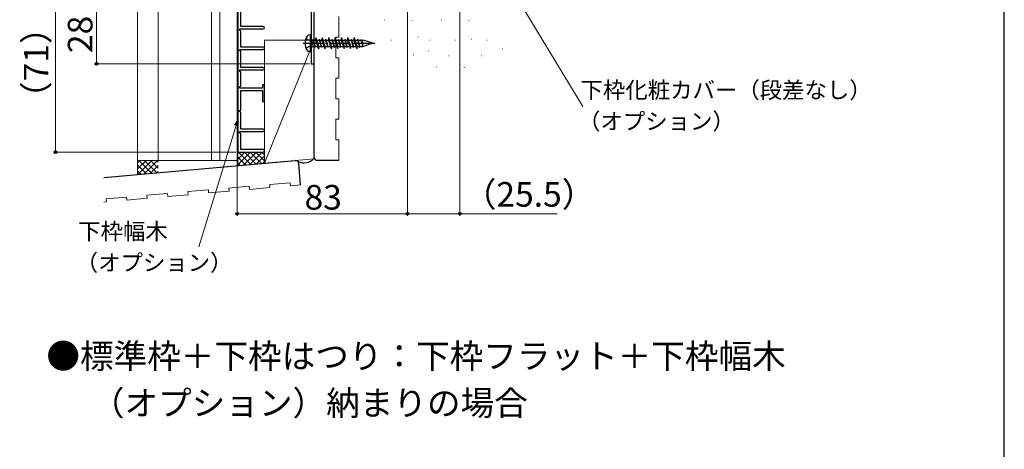
# Model space of a CAD drawing. Extents: x 105 to 1155, y 126 to 1689.
# Drawn here: x 675 to 1155, y 1047 to 1256 of the extents above; entities that cross this region are included whole.
import ezdxf

# ---------------------------------------------------------------- set-up
doc = ezdxf.new("R2010")
doc.units = 0
doc.linetypes.add('YCENTER_1', pattern=[13, 10, -1, 1, -1])
for name, color, linetype, lineweight in [('USER1', 3, 'CONTINUOUS', 13), ('YKK_11', 7, 'CONTINUOUS', 30), ('YKK_12', 2, 'CONTINUOUS', 13), ('YKK_13', 4, 'CONTINUOUS', 30), ('YKK_D', 6, 'CONTINUOUS', 13), ('YKK_ZWAK', 7, 'CONTINUOUS', 30), ('YSS_K', 3, 'CONTINUOUS', 13), ('YSS_KE', 3, 'CONTINUOUS', 30)]:
    doc.layers.add(name, color=color, linetype=linetype, lineweight=lineweight)
doc.styles.add('text-b', font='txt')

msp = doc.modelspace()

# ---------------------------------------------------------------- linework, layer by layer
at = {"layer": 'YKK_11', "color": 190, "linetype": 'ByBlock', "lineweight": -2, "ltscale": 0.5}
for p, q in [((817.31, 1278.2), (817.31, 1234.4)), ((818.81, 1234.4), (818.81, 1279.4)), ((781.61, 1261.2), (781.61, 1191.4)), ((783.01, 1252.6), (783.01, 1261)), ((794.01, 1252.6), (783.01, 1252.6)), ((782.46, 1250.86), (782.65, 1251.4)), ((783.01, 1250.4), (782.46, 1250.86)), ((782.65, 1251.4), (794.01, 1251.4)), ((783.01, 1242.6), (783.01, 1250.4)), ((794.01, 1242.6), (783.01, 1242.6)), ((782.46, 1240.86), (782.65, 1241.4)), ((783.01, 1240.4), (782.46, 1240.86)), ((782.65, 1241.4), (794.01, 1241.4)), ((783.01, 1232.6), (783.01, 1240.4)), ((817.31, 1234.4), (818.81, 1234.4)), ((782.46, 1230.86), (782.65, 1231.4)), ((783.01, 1230.4), (782.46, 1230.86)), ((782.65, 1231.4), (794.01, 1231.4)), ((794.01, 1232.6), (783.01, 1232.6)), ((783.01, 1223.6), (783.01, 1230.4)), ((782.46, 1223.15), (783.01, 1223.6)), ((782.65, 1222.6), (782.46, 1223.15)), ((794.61, 1224.1), (793.61, 1224.1)), ((793.61, 1224.1), (793.61, 1222.6)), ((794.61, 1216.1), (794.61, 1224.1)), ((793.61, 1222.6), (782.65, 1222.6)), ((783.01, 1211.9), (783.01, 1221.4)), ((783.01, 1221.4), (793.61, 1221.4)), ((793.61, 1221.4), (793.61, 1216.1)), ((793.61, 1216.1), (794.61, 1216.1)), ((782.51, 1211.65), (783.01, 1211.9)), ((782.51, 1211.16), (782.51, 1211.65)), ((783.01, 1210.9), (782.51, 1211.16)), ((783.01, 1202.6), (783.01, 1210.9)), ((782.46, 1200.86), (782.65, 1201.4)), ((783.01, 1200.4), (782.46, 1200.86)), ((782.65, 1201.4), (794.01, 1201.4)), ((794.01, 1202.6), (783.01, 1202.6)), ((783.01, 1192.6), (783.01, 1200.4)), ((781.61, 1191.4), (794.01, 1191.4)), ((794.01, 1192.6), (783.01, 1192.6))]:
    msp.add_line(p, q, dxfattribs=at)
for centre, start, end in [((794.01, 1252), 270, 90), ((794.01, 1242), 270, 90), ((794.01, 1232), 270, 90), ((794.01, 1202), 270, 90), ((794.01, 1192), 0, 90), ((794.01, 1192), 270, 0)]:
    msp.add_arc(centre, 0.6, start, end, dxfattribs=at)
at = {"layer": 'YKK_12'}
for p, q in [((732.81, 1486.44), (732.81, 1187.39)), ((742.82, 1187.4, 0), (742.82, 1486.44, 0)), ((768.86, 1187.4, 0), (768.86, 1486.44, 0)), ((772.86, 1187.4, 0), (772.86, 1486.44, 0))]:
    msp.add_line(p, q, dxfattribs=at)
at = {"layer": 'YKK_12', "linetype": 'YCENTER_1', "ltscale": 1.5}
msp.add_line((864.31, 1486.44), (864.31, 1213.63), dxfattribs=at)
at = {"layer": 'YKK_12', "ltscale": 2}
msp.add_line((732.81, 1187.39), (781.31, 1187.4), dxfattribs=at)
at = {"layer": 'YKK_13'}
for p, q in [((816.91, 1248.46), (816.04, 1248.31)), ((816.91, 1248.46), (816.91, 1240.34)), ((816.91, 1248.46), (817.31, 1248.39)), ((817.31, 1248.39), (817.31, 1240.41)), ((814.83, 1246.7), (817.17, 1245.55)), ((814.83, 1242.1), (817.17, 1243.26)), ((817.17, 1245.55), (817.31, 1245.28)), ((817.17, 1243.26), (817.31, 1243.52)), ((817.61, 1246.2), (817.31, 1246.45)), ((817.61, 1242.6), (817.31, 1242.36)), ((817.61, 1246.2), (817.61, 1242.6)), ((818.31, 1245.9), (817.61, 1245.9)), ((817.61, 1242.9), (819.11, 1242.9)), ((818.23, 1246.2), (819.22, 1242.5)), ((818.23, 1246.2), (818.33, 1246.2)), ((818.33, 1246.2), (819.32, 1242.5)), ((819.34, 1242.9), (818.33, 1246.2)), ((818.42, 1245.9), (819.51, 1245.9)), ((819.22, 1242.5), (819.32, 1242.5)), ((819.32, 1242.5), (819.34, 1242.9)), ((819.34, 1242.9), (820.57, 1242.9)), ((819.57, 1247), (819.51, 1245.9)), ((819.51, 1245.9), (820.96, 1241.8)), ((819.57, 1247), (819.67, 1247)), ((819.96, 1245.55), (819.57, 1247)), ((819.67, 1247), (820.08, 1245.46)), ((821.12, 1242.9), (819.67, 1247)), ((819.74, 1245.25), (819.89, 1245.59)), ((819.74, 1245.25), (820.25, 1245.35)), ((819.74, 1245.25), (820.1, 1245.01)), ((820.25, 1245.35), (819.89, 1245.59)), ((820.06, 1245.9), (821.29, 1245.9)), ((820.25, 1245.35), (820.1, 1245.01)), ((820.96, 1241.8), (820.1, 1245.01)), ((820.17, 1245.15), (821.06, 1241.8)), ((821.06, 1241.8), (821.12, 1242.9)), ((821.12, 1242.9), (822.2, 1242.9)), ((821.31, 1246.3), (821.29, 1245.9)), ((821.29, 1245.9), (822.33, 1242.5)), ((821.31, 1246.3), (822.33, 1242.5)), ((821.31, 1246.3), (821.41, 1246.3)), ((821.41, 1246.3), (822.43, 1242.5)), ((822.45, 1242.9), (821.41, 1246.3)), ((821.53, 1245.9), (822.61, 1245.9)), ((822.33, 1242.5), (822.43, 1242.5)), ((822.43, 1242.5), (822.45, 1242.9)), ((822.45, 1242.9), (823.68, 1242.9)), ((822.67, 1247), (822.61, 1245.9)), ((822.61, 1245.9), (824.07, 1241.8)), ((822.67, 1247), (822.94, 1245.99)), ((822.67, 1247), (822.78, 1247)), ((822.68, 1245.73), (822.83, 1246.07)), ((822.68, 1245.73), (823.19, 1245.83)), ((822.68, 1245.73), (823.04, 1245.48)), ((822.78, 1247), (823.07, 1245.91)), ((824.23, 1242.9), (822.78, 1247)), ((823.19, 1245.83), (822.83, 1246.07)), ((823.19, 1245.83), (823.04, 1245.48)), ((823.06, 1245.54), (824.07, 1241.8)), ((823.13, 1245.68), (824.17, 1241.8)), ((823.17, 1245.9), (824.39, 1245.9)), ((824.17, 1241.8), (824.23, 1242.9)), ((824.23, 1242.9), (825.31, 1242.9)), ((824.41, 1246.3), (824.39, 1245.9)), ((824.39, 1245.9), (825.43, 1242.5)), ((824.41, 1246.3), (825.43, 1242.5)), ((824.41, 1246.3), (824.52, 1246.3)), ((824.52, 1246.3), (825.53, 1242.5)), ((825.55, 1242.9), (824.52, 1246.3)), ((824.64, 1245.9), (825.72, 1245.9)), ((825.43, 1242.5), (825.53, 1242.5)), ((825.55, 1242.9), (825.53, 1242.5)), ((825.55, 1242.9), (826.78, 1242.9)), ((825.78, 1247), (825.72, 1245.9)), ((825.72, 1245.9), (827.17, 1241.8)), ((825.78, 1247), (825.88, 1247)), ((825.78, 1247), (826.85, 1242.99)), ((827.33, 1242.9), (825.88, 1247)), ((825.88, 1247), (826.92, 1243.14)), ((826.27, 1245.9), (827.49, 1245.9)), ((826.79, 1242.87), (826.95, 1243.21)), ((827.31, 1242.97), (826.79, 1242.87)), ((826.79, 1242.87), (827.16, 1242.62)), ((826.91, 1242.79), (827.17, 1241.8)), ((827.31, 1242.97), (826.95, 1243.21)), ((827.03, 1242.71), (827.27, 1241.8)), ((827.31, 1242.97), (827.16, 1242.62)), ((827.27, 1241.8), (827.33, 1242.9)), ((827.33, 1242.9), (828.41, 1242.9)), ((827.52, 1246.3), (827.49, 1245.9)), ((827.49, 1245.9), (828.54, 1242.5)), ((827.52, 1246.3), (828.54, 1242.5)), ((827.52, 1246.3), (827.62, 1246.3)), ((827.62, 1246.3), (828.64, 1242.5)), ((828.66, 1242.9), (827.62, 1246.3)), ((827.74, 1245.9), (828.83, 1245.9)), ((828.54, 1242.5), (828.64, 1242.5)), ((828.66, 1242.9), (828.64, 1242.5)), ((828.66, 1242.9), (829.89, 1242.9)), ((828.88, 1247), (828.83, 1245.9)), ((828.83, 1245.9), (830.28, 1241.8)), ((828.88, 1247), (829.81, 1243.53)), ((828.88, 1247), (828.99, 1247)), ((828.99, 1247), (829.88, 1243.67)), ((830.44, 1242.9), (828.99, 1247)), ((829.38, 1245.9), (830.6, 1245.9)), ((829.73, 1243.34), (829.88, 1243.69)), ((829.73, 1243.34), (830.25, 1243.44)), ((829.73, 1243.34), (830.1, 1243.1)), ((830.25, 1243.44), (829.88, 1243.69)), ((829.89, 1243.24), (830.28, 1241.8)), ((830.02, 1243.15), (830.38, 1241.8)), ((830.25, 1243.44), (830.1, 1243.1)), ((830.38, 1241.8), (830.44, 1242.9)), ((830.44, 1242.9), (831.52, 1242.9)), ((830.62, 1246.3), (830.6, 1245.9)), ((830.6, 1245.9), (831.64, 1242.5)), ((830.62, 1246.3), (831.64, 1242.5)), ((830.62, 1246.3), (830.73, 1246.3)), ((830.73, 1246.3), (831.75, 1242.5)), ((831.76, 1242.9), (830.73, 1246.3)), ((830.85, 1245.9), (831.93, 1245.9)), ((831.64, 1242.5), (831.75, 1242.5)), ((831.76, 1242.9), (831.74, 1242.5)), ((831.76, 1242.9), (832.99, 1242.9)), ((831.99, 1247), (831.93, 1245.9)), ((831.93, 1245.9), (833.38, 1241.8)), ((831.99, 1247), (832.78, 1244.06)), ((831.99, 1247), (832.09, 1247)), ((832.09, 1247), (832.86, 1244.13)), ((833.54, 1242.9), (832.09, 1247)), ((832.48, 1245.9), (833.7, 1245.9)), ((832.67, 1243.82), (832.82, 1244.16)), ((833.18, 1243.92), (832.67, 1243.82)), ((832.67, 1243.82), (833.03, 1243.58)), ((833.18, 1243.92), (832.82, 1244.16)), ((832.88, 1243.68), (833.38, 1241.8)), ((833.01, 1243.59), (833.49, 1241.8)), ((833.18, 1243.92), (833.03, 1243.58)), ((833.49, 1241.8), (833.54, 1242.9)), ((833.54, 1242.9), (834.63, 1242.9)), ((833.72, 1246.3), (833.7, 1245.9)), ((833.7, 1245.9), (834.75, 1242.5)), ((833.73, 1246.3), (834.75, 1242.5)), ((833.73, 1246.3), (833.83, 1246.3)), ((833.83, 1246.3), (834.85, 1242.5)), ((834.87, 1242.9), (833.83, 1246.3)), ((833.96, 1245.9), (835.04, 1245.9)), ((834.75, 1242.5), (834.85, 1242.5)), ((834.87, 1242.9), (834.85, 1242.5)), ((834.87, 1242.9), (836.1, 1242.9)), ((835.1, 1247), (835.04, 1245.9)), ((835.04, 1245.9), (836.49, 1241.8)), ((835.1, 1247), (835.74, 1244.6)), ((835.1, 1247), (835.2, 1247)), ((835.2, 1247), (835.85, 1244.58)), ((836.65, 1242.9), (835.2, 1247)), ((835.59, 1245.9), (836.81, 1245.9)), ((835.61, 1244.3), (835.76, 1244.64)), ((836.12, 1244.4), (835.61, 1244.3)), ((835.61, 1244.3), (835.97, 1244.05)), ((836.12, 1244.4), (835.76, 1244.64)), ((835.87, 1244.12), (836.49, 1241.8)), ((836.12, 1244.4), (835.97, 1244.05)), ((835.98, 1244.08), (836.59, 1241.8)), ((836.59, 1241.8), (836.65, 1242.9)), ((836.65, 1242.9), (837.73, 1242.9)), ((836.83, 1246.3), (836.81, 1245.9)), ((836.81, 1245.9), (837.85, 1242.5)), ((836.84, 1246.3), (837.85, 1242.5)), ((836.84, 1246.3), (836.94, 1246.3)), ((836.94, 1246.3), (837.96, 1242.5)), ((836.94, 1246.3), (837.97, 1242.9)), ((837.06, 1245.9), (838.14, 1245.9)), ((837.85, 1242.5), (837.96, 1242.5)), ((837.97, 1242.9), (837.95, 1242.5)), ((837.97, 1242.9), (839.21, 1242.9)), ((838.2, 1247), (838.14, 1245.9)), ((838.14, 1245.9), (839.59, 1241.8)), ((838.2, 1247), (838.71, 1245.11)), ((838.2, 1247), (838.3, 1247)), ((838.3, 1247), (838.84, 1245.02)), ((839.76, 1242.9), (838.3, 1247)), ((838.54, 1244.77), (838.69, 1245.12)), ((839.06, 1244.87), (838.54, 1244.77)), ((838.54, 1244.77), (838.91, 1244.53)), ((838.69, 1245.9), (839.91, 1245.9)), ((839.06, 1244.87), (838.69, 1245.12)), ((838.85, 1244.57), (839.59, 1241.8)), ((839.06, 1244.87), (838.91, 1244.53)), ((838.94, 1244.62), (839.7, 1241.8)), ((839.7, 1241.8), (839.76, 1242.9)), ((839.76, 1242.9), (840.84, 1242.9)), ((839.93, 1246.3), (839.91, 1245.9)), ((839.91, 1245.9), (840.96, 1242.5)), ((839.94, 1246.3), (840.96, 1242.5)), ((839.94, 1246.3), (840.05, 1246.3)), ((840.05, 1246.3), (841.06, 1242.5)), ((841.08, 1242.9), (840.05, 1246.3)), ((840.17, 1245.9), (841.47, 1245.9)), ((840.96, 1242.5), (841.06, 1242.5)), ((841.08, 1242.9), (841.06, 1242.5)), ((841.08, 1242.9), (842.69, 1242.9)), ((841.49, 1246.3), (841.47, 1245.9)), ((841.47, 1245.9), (842.11, 1244.4)), ((841.49, 1246.3), (841.82, 1245.07)), ((841.49, 1246.3), (841.6, 1246.3)), ((841.6, 1246.3), (842.11, 1244.4)), ((841.71, 1245.9), (842.69, 1245.9)), ((841.92, 1245.13), (842.69, 1245.9)), ((842.69, 1244.4), (841.92, 1245.13)), ((842.69, 1244.4), (842.01, 1243.58)), ((842.01, 1243.58), (842.69, 1242.9)), ((847.31, 1244.4), (842.69, 1245.9)), ((847.31, 1244.4), (842.69, 1242.9)), ((842.69, 1244.4), (847.31, 1244.4)), ((816.91, 1240.34), (816.04, 1240.49)), ((816.91, 1240.34), (817.31, 1240.41)), ((820.96, 1241.8), (821.06, 1241.8)), ((824.07, 1241.8), (824.17, 1241.8)), ((827.17, 1241.8), (827.27, 1241.8)), ((830.28, 1241.8), (830.38, 1241.8)), ((833.38, 1241.8), (833.49, 1241.8)), ((836.49, 1241.8), (836.59, 1241.8)), ((839.59, 1241.8), (839.7, 1241.8))]:
    msp.add_line(p, q, dxfattribs=at)
at = {"layer": 'YKK_13', "linetype": 'YCENTER_1'}
msp.add_line((813.39, 1244.4), (848.38, 1244.4), dxfattribs=at)
at = {"layer": 'YKK_13'}
for centre, radius, start, end in [((820.91, 1244.4), 6.5, 147.3414, 212.6586), ((816.19, 1247.42), 0.9, 100, 147.3414), ((816.19, 1241.38), 0.9, 212.6586, 260)]:
    msp.add_arc(centre, radius, start, end, dxfattribs=at)
at = {"layer": 'YKK_D'}
for p, q in [((864.31, 1298.1), (864.31, 1160.4)), ((864.31, 1298.1), (864.31, 1160.4)), ((898.69, 1297.72, 0), (949.75, 1213.59, 0)), ((889.81, 1283.7), (889.81, 1160.4)), ((692.81, 1262.4), (692.81, 1191.4)), ((712.81, 1262.4), (712.81, 1234.4)), ((781.31, 1261.65), (781.31, 1160.4)), ((816.61, 1234.4), (711.81, 1234.4)), ((780.86, 1204.38), (762.57, 1145.28)), ((780.61, 1191.4), (691.81, 1191.4)), ((781.31, 1161.4), (864.31, 1161.4)), ((864.31, 1161.4), (889.81, 1161.4)), ((889.81, 1161.4), (937.2, 1161.4))]:
    msp.add_line(p, q, dxfattribs=at)
at = {"layer": 'YKK_D', "linetype": 'ByBlock', "lineweight": -2}
for p, q in [((780.2, 1204.58), (781.61, 1206.81)), ((781.61, 1206.81), (780.86, 1204.38)), ((781.61, 1206.81), (781.51, 1204.17))]:
    msp.add_line(p, q, dxfattribs=at)
for centre in [(712.81, 1234.4), (692.81, 1191.4), (781.31, 1161.4), (864.31, 1161.4), (864.31, 1161.4), (889.81, 1161.4)]:
    msp.add_circle(centre, 0.637, dxfattribs=at)
at = {"layer": 'YKK_ZWAK'}
msp.add_line((1155, 126), (1155, 1656), dxfattribs=at)
at = {"layer": 'YSS_K', "ltscale": 1.5}
for p, q in [((830.81, 1257.4), (830.81, 1247.4)), ((853.03, 1255.9), (853.23, 1255.9)), ((866.39, 1255.5), (866.59, 1255.5)), ((880.81, 1255.9), (881.01, 1255.9)), ((894.17, 1255.5), (894.37, 1255.5)), ((829.31, 1237.4), (829.31, 1247.4)), ((830.81, 1247.4), (829.31, 1247.4)), ((869.34, 1247.51), (869.54, 1247.51)), ((818.81, 1245.9), (794.61, 1245.9)), ((794.61, 1245.9), (794.62, 1185.95)), ((818.81, 1245.9), (794.62, 1185.95)), ((818.81, 1188.07), (818.81, 1245.9)), ((856.47, 1245.99), (856.67, 1245.99)), ((875.16, 1245.95), (875.36, 1245.95)), ((887.7, 1245.95), (887.9, 1245.95)), ((895.32, 1246.41), (895.52, 1246.41)), ((902.93, 1245.95), (903.13, 1245.95)), ((867.22, 1238.62), (867.42, 1238.62)), ((874.52, 1240.8), (874.72, 1240.8)), ((884.01, 1238.33), (884.21, 1238.33)), ((900.13, 1238.34), (900.33, 1238.34)), ((910.55, 1241.68), (910.75, 1241.68)), ((830.81, 1237.4), (829.31, 1237.4)), ((830.81, 1237.4), (830.81, 1227.4)), ((878.42, 1233), (878.62, 1233)), ((891.78, 1232.61), (891.98, 1232.61)), ((830.81, 1227.4), (829.31, 1227.4)), ((829.31, 1217.4), (829.31, 1227.4)), ((829.31, 1217.4), (830.81, 1217.4)), ((830.81, 1217.4), (830.81, 1207.4)), ((830.81, 1207.4), (829.31, 1207.4)), ((829.31, 1197.4), (829.31, 1207.4)), ((830.81, 1197.4), (829.31, 1197.4)), ((830.81, 1197.4), (830.81, 1187.4)), ((781.61, 1191.4), (781.62, 1184.82)), ((732.81, 1180.54), (732.81, 1187.4)), ((794.62, 1185.95), (818.81, 1188.07)), ((797.14, 1175.63), (807.11, 1176.5)), ((797.27, 1174.14), (797.14, 1175.63)), ((807.24, 1175.01), (807.11, 1176.5)), ((812.22, 1175.45), (807.24, 1175.01)), ((737.37, 1170.4), (747.33, 1171.28)), ((737.5, 1168.91), (737.37, 1170.4)), ((747.47, 1169.78), (747.33, 1171.28)), ((757.43, 1170.65), (747.47, 1169.78)), ((757.3, 1172.15), (767.26, 1173.02)), ((757.43, 1170.65), (757.3, 1172.15)), ((767.39, 1171.52), (767.26, 1173.02)), ((777.35, 1172.4), (767.39, 1171.52)), ((777.22, 1173.89), (787.18, 1174.76)), ((777.35, 1172.4), (777.22, 1173.89)), ((787.31, 1173.27), (787.18, 1174.76)), ((797.27, 1174.14), (787.31, 1173.27)), ((717.58, 1167.17), (716.31, 1167.06)), ((717.45, 1168.66), (727.41, 1169.53)), ((717.58, 1167.17), (717.45, 1168.66)), ((727.54, 1168.04), (727.41, 1169.53)), ((737.5, 1168.91), (727.54, 1168.04))]:
    msp.add_line(p, q, dxfattribs=at)
at = {"layer": 'YSS_K', "linetype": 'Continuous', "ltscale": 1.5}
for p, q in [((781.61, 1190.8), (782.21, 1191.4)), ((781.62, 1187.97), (785.04, 1191.4)), ((781.62, 1185.15), (787.87, 1191.4)), ((788.01, 1185.37), (781.98, 1191.4)), ((784.35, 1185.05), (790.7, 1191.4)), ((790.61, 1185.6), (784.81, 1191.4)), ((787.45, 1185.33), (793.53, 1191.4)), ((793.21, 1185.83), (787.63, 1191.4)), ((794.62, 1187.24), (790.46, 1191.4)), ((790.55, 1185.6), (794.62, 1189.67)), ((794.62, 1190.07), (793.29, 1191.4)), ((732.81, 1186.13), (734.08, 1187.4)), ((732.81, 1183.31), (736.9, 1187.4)), ((737.04, 1180.91), (732.81, 1185.14)), ((732.88, 1180.55), (739.73, 1187.4)), ((739.64, 1181.14), (733.38, 1187.4)), ((735.98, 1180.82), (742.56, 1187.4)), ((742.24, 1181.37), (736.21, 1187.4)), ((742.81, 1183.63), (739.03, 1187.4)), ((739.08, 1181.09), (742.81, 1184.82)), ((742.81, 1186.46), (741.86, 1187.4)), ((785.4, 1185.15), (781.61, 1188.94)), ((782.8, 1184.92), (781.62, 1186.1)), ((793.65, 1185.87), (794.62, 1186.84)), ((734.44, 1180.69), (732.81, 1182.31)), ((742.18, 1181.36), (742.81, 1181.99))]:
    msp.add_line(p, q, dxfattribs=at)
at = {"layer": 'YSS_KE', "ltscale": 1.5}
for p, q in [((818.81, 1188.8), (818.81, 1255.9)), ((716.31, 1179.1), (809.68, 1187.27)), ((812.22, 1175.45), (811.3, 1185.91)), ((830.81, 1187.4), (820.31, 1187.4))]:
    msp.add_line(p, q, dxfattribs=at)
for centre, radius, start, end in [((809.81, 1185.78), 1.5, 5, 95), ((813.85, 1192.78), 6.62, 242.2852, 318.551), ((820.31, 1188.9), 1.5, 179.9965, 269.9965)]:
    msp.add_arc(centre, radius, start, end, dxfattribs=at)

# ---------------------------------------------------------------- texts
at = {"layer": 'USER1', "style": 'text-b'}
for s, p in [('●標準枠＋下枠はつり：下枠フラット＋下枠幅木', (688.36, 1086.06)), ('\u3000 （オプション）納まりの場合', (690, 1063.19))]:
    msp.add_text(s, height=12, dxfattribs=at).set_placement(p)
at = {"layer": 'YKK_D', "style": 'text-b'}
for s, rotation, p in [('28', 89.999, (710.81, 1239.64)), ('（71）', 90, (689.38, 1209.48))]:
    msp.add_text(s, height=12, rotation=rotation, dxfattribs=at).set_placement(p)
for s, height, p in [('下枠化粧カバー（段差なし）', 8, (948.55, 1217.65, 0)), ('（オプション）', 8, (947.33, 1202.41, 0)), ('83', 12, (814.12, 1163.4)), ('（25.5）', 12, (891.22, 1164.83)), ('下枠幅木', 8, (703.87, 1148.84)), ('（オプション）', 8, (702.64, 1133.6))]:
    msp.add_text(s, height=height, dxfattribs=at).set_placement(p)

doc.saveas('drawing.dxf')
